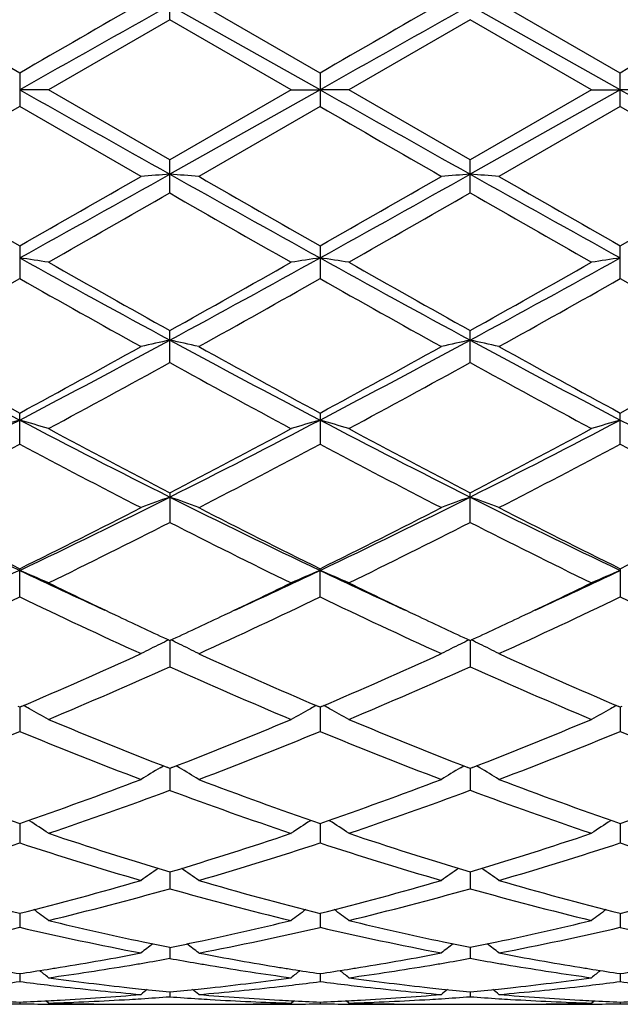
# Model space of a CAD drawing. Units: inches. Extents: x 0 to 11, y 0 to 8.5.
# Drawn here: x 6.5 to 6.7, y 5.1 to 5.5 of the extents above; entities that cross this region are included whole.
import ezdxf

# ---------------------------------------------------------------- set-up
doc = ezdxf.new("R2010")
doc.units = ezdxf.units.IN
doc.header["$LTSCALE"] = 0.605
doc.header["$MEASUREMENT"] = 0
doc.layers.get('0').update_dxf_attribs({"linetype": 'CONTINUOUS'})

msp = doc.modelspace()

# ---------------------------------------------------------------- linework, layer by layer
at = {"color": 7, "linetype": 'Continuous'}
for p, q in [((6.509989645599999, 5.4672193586), (6.509989645599999, 5.4786696606)), ((6.458091863200001, 5.4487881469), (6.416159798200001, 5.4729496358)), ((6.5618870537, 5.443014739), (6.5099898476, 5.4721688875)), ((6.5618953921, 5.4488042091), (6.5199635733, 5.4729672803)), ((6.665681270499999, 5.443014739), (6.6137841621, 5.4721689726)), ((6.6656811813, 5.4487893576), (6.6237476402, 5.4729496359)), ((6.5099896457, 5.4672193585), (6.4680557498, 5.4430356896)), ((6.5519122852, 5.4430215152), (6.5099809136, 5.4672065566)), ((6.6137841623, 5.4672199551), (6.571853072100001, 5.4430356895)), ((6.6557152521, 5.4430356896), (6.6137841623, 5.4672199551)), ((6.458091863200001, 5.4487881469), (6.458091863200001, 5.437282957100001)), ((6.561887143300001, 5.4487893578), (6.561887143300001, 5.4372817461)), ((6.6656811809, 5.4372817461), (6.6656811809, 5.4487893578)), ((6.4680557499, 5.4430356895), (6.4580917341, 5.4430147434)), ((6.509989645599999, 5.4188471516), (6.4680557498, 5.4430356896)), ((6.5519122852, 5.4430500053), (6.509980913400001, 5.4188601093)), ((6.5618870537, 5.443014739), (6.5099898476, 5.4138533326)), ((6.55192051, 5.4430356895), (6.5618870537, 5.443014739)), ((6.571853072000001, 5.4430356895), (6.5618870537, 5.443014739)), ((6.613784161900001, 5.4188465548), (6.571853072100001, 5.4430356895)), ((6.6557152521, 5.4430356896), (6.613784161900001, 5.4188465548)), ((6.665681270499999, 5.443014739), (6.6137841621, 5.4138532521)), ((6.6557152522, 5.4430356895), (6.665681270499999, 5.443014739)), ((6.6756478143, 5.4430356895), (6.665681270499999, 5.443014739)), ((6.458091863200001, 5.437282957100001), (6.416159798200001, 5.4131142873)), ((6.5000258916, 5.4131142873), (6.458091863200001, 5.437282957100001)), ((6.561895392, 5.4372670352), (6.5199635732, 5.4130967832)), ((6.6656811809, 5.437281746), (6.6237476402, 5.4131142874)), ((6.509989645599999, 5.407391128), (6.509989645599999, 5.4188471516)), ((6.6137841621, 5.4073917229), (6.6137841621, 5.4188465546)), ((6.458091863200001, 5.3891174081), (6.458091863200001, 5.3778140911)), ((6.561887143300001, 5.389118602000001), (6.561887143300001, 5.3778129055)), ((6.6656811809, 5.3778129055), (6.6656811809, 5.389118602000001)), ((6.509989645599999, 5.3488192889), (6.509989645599999, 5.3598676711)), ((6.6137841621, 5.3488198605), (6.6137841621, 5.3598670934)), ((6.458091863200001, 5.3206688321), (6.458091863200001, 5.3313624236)), ((6.561887143300001, 5.3313635574), (6.561887143300001, 5.3206677147)), ((6.6656811809, 5.3206677147), (6.6656811809, 5.3313635574)), ((6.509989645599999, 5.3038593508), (6.509989645599999, 5.2936172639)), ((6.6137841621, 5.2936177917), (6.6137841621, 5.3038588131)), ((6.458091863200001, 5.267909128299999), (6.458091863200001, 5.277607142)), ((6.561887143300001, 5.267908119499999), (6.561887143300001, 5.2776081746)), ((6.6656811809, 5.2776081746), (6.6656811809, 5.267908119499999)), ((6.5099898398, 5.2528432513), (6.509989645599999, 5.2437768844)), ((6.6137841621, 5.2528427731), (6.6137841621, 5.2437773492)), ((6.458091863200001, 5.2297911921), (6.457622673099999, 5.229991307200001)), ((6.4580917515, 5.2297914558), (6.458091863200001, 5.2214386856)), ((6.4585608146, 5.229993422), (6.458091863200001, 5.2297911921)), ((6.5618953921, 5.2297843576), (6.561426152799999, 5.2299845193)), ((6.561887065900001, 5.2297923354), (6.561887143300001, 5.2214378217)), ((6.562356221, 5.2299943727), (6.561887143300001, 5.2297920865)), ((6.6656811813, 5.2297920863), (6.6652121169, 5.2299921319)), ((6.6661504314, 5.2299944604), (6.6656811813, 5.2297920863)), ((6.6656812583, 5.2297923351), (6.6656811809, 5.2214378217)), ((6.506651511599999, 5.2088784294), (6.507754430299999, 5.209539036000001)), ((6.5133285401, 5.2088784586), (6.5122229447, 5.2095371944)), ((6.6104460491, 5.2088780118), (6.6115491231, 5.2095386735)), ((6.6171222751, 5.2088780118), (6.6160170129, 5.2095365937)), ((6.509989645599999, 5.2086597609), (6.5092384247, 5.2089548611)), ((6.509989645599999, 5.2086597609), (6.5092384393, 5.2089509856)), ((6.5107325661, 5.2089401351), (6.509980913400001, 5.2086486338)), ((6.5107412994, 5.2089550757), (6.509989645599999, 5.2086597609)), ((6.5099898015, 5.2086598221), (6.509989645599999, 5.2010965194)), ((6.613784161900001, 5.2086593593), (6.613032784700001, 5.2089545576)), ((6.613784161900001, 5.2086593593), (6.6130327964, 5.2089506774)), ((6.6145355395, 5.208954557799999), (6.613784161900001, 5.2086593593)), ((6.614535527799999, 5.2089506776), (6.613784161900001, 5.2086593593)), ((6.6137841621, 5.2086594562), (6.6137841621, 5.2010969046)), ((6.4580917773, 5.189476144499999), (6.458091863200001, 5.1829342772)), ((6.561887083999999, 5.1894768189), (6.561887143300001, 5.1829335894)), ((6.6656812403, 5.1894768189), (6.6656811809, 5.1829335894)), ((6.5099897647, 5.172903456499999), (6.509989645599999, 5.167116186499999)), ((6.6137841621, 5.1729031461), (6.6137841621, 5.1671164781)), ((6.4580917988, 5.1586018038), (6.458091863200001, 5.1537852414)), ((6.5618870989, 5.1586023256), (6.561887143300001, 5.1537847545)), ((6.665681225299999, 5.1586023254), (6.6656811809, 5.1537847545)), ((6.5099897267, 5.1468644088), (6.509989645599999, 5.1430619835)), ((6.6137841621, 5.1468641839), (6.6137841621, 5.143062171)), ((6.458091824199999, 5.1377973396), (6.458091863200001, 5.1350433502)), ((6.561887116499999, 5.137797648999999), (6.561887143300001, 5.1350430818)), ((6.6656812077, 5.137797648899999), (6.6656811809, 5.1350430818)), ((6.5099896843, 5.1314825681), (6.509989645599999, 5.129801848)), ((6.6137841621, 5.1314819268), (6.6137841621, 5.1298019246)), ((6.4580918539, 5.127976528600001), (6.458091863200001, 5.127384859599999)), ((6.4680557499, 5.1276284521), (6.4671009628, 5.128405875299999)), ((6.55192051, 5.1276284521), (6.552873565, 5.1284086444)), ((6.561887137, 5.127976612699999), (6.561887143300001, 5.1273848193)), ((6.571853072000001, 5.1276284521), (6.5708980667, 5.1284060652)), ((6.6557152522, 5.1276284521), (6.656668191100001, 5.1284085882)), ((6.665681187300001, 5.127977054700001), (6.6656811809, 5.1273848193)), ((6.4961467933, 5.1272110224), (6.5238304062, 5.1272110224)), ((6.599942019199999, 5.1272110224), (6.627626305, 5.1272110224))]:
    msp.add_line(p, q, dxfattribs=at)
for centre, radius, start, end in [((18.7618997264, -16.3985708124), 25.0686766842, 119.2573925369, 119.3934430194), ((17.8408732464, -14.2583897268), 22.7583077527, 119.8887034857, 120.0105458929), ((18.9143869684, -16.4847572622), 25.1676665402, 119.2582099163, 119.3937233876), ((17.641232056, -13.7324920827), 22.1511498888, 119.8860810861, 120.0112605101), ((17.7115991434, -13.6714767864), 22.0816129667, 119.8897672032, 120.0153405754), ((19.9789840541, 29.4451766847), 27.5484719537, 240.6065790102, 240.7303902095), ((20.1393290794, 29.5452880954), 27.6634508496, 240.6062993653, 240.7295942246), ((20.2277757013, 29.5180866339), 27.6322183709, 240.6063432636, 240.7297775769), ((18.6040853535, 26.2835266978), 24.074477488, 239.9863698724, 240.1015571508), ((18.666646422, 26.2087263419), 23.9890993251, 239.9822821634, 240.0978791657), ((1.1176696702, 15.0345594705), 11.0288305585, 298.961629347, 299.2702423949001), ((6.7226423632, 2.4792919442), 2.942256215, 94.1446847209, 94.3392500783), ((6.2974374173, 2.4802989727), 2.9412445866, 85.6611876594, 85.8558420254), ((11.3475797737, 14.0385004258), 9.888721544, 240.7118048784, 241.0559937548), ((1.2178350988, 15.04101953), 11.0362401586, 298.9618784792, 299.2702787828), ((6.8265168353, 2.4780353027), 2.9435152831, 94.1444731267, 94.3389458647), ((6.401061472, 2.4781699039), 2.9433803125, 85.66104967639998, 85.8555313321), ((11.4369486147, 14.0126079413), 9.8590819827, 240.7113099199, 241.056532818), ((11.7127318248, 14.6196917966), 10.6214285606, 240.0880511919, 240.3486691246), ((0.7790708617000001, 15.3617218909), 11.4762415322, 299.6598761976, 299.9010903653), ((11.8025431971, 14.5946032312), 10.5926937789, 240.0859499068, 240.347277843), ((1.3191541406, 14.5996688447), 10.5981359262, 299.6489445248, 299.9101389647), ((11.9084214599, 14.5996815144), 10.5981505366, 240.0898610921, 240.3510551744), ((0.8797364153, 15.5473715074), 11.6904649247, 299.6649919308, 299.9017803209), ((1.3819500354, 14.3429009532), 10.3024330176, 299.5827493768, 299.851275437), ((11.1566333294, 13.4987365951), 9.330677617100001, 240.1324082501, 240.4288894211), ((1.5278705347, 14.268285624), 10.2167489034, 299.5838931241999, 299.8546592069), ((11.6996597922, 14.2682190222), 10.2166722249, 240.1453396753, 240.4161077875999), ((6.241788714299999, 3.9067448943), 1.4939452188, 81.28868402560002, 81.6750870101), ((9.334021646, 10.5811335678), 5.938965747899999, 241.0368110142, 241.6075023844), ((9.4962406967, 10.7177220726), 6.133864942100001, 240.4170556116, 240.8664749616), ((3.3104634737, 11.0960660838), 6.5681658493, 299.1517871899, 299.5714785928), ((3.4686729369, 10.9782176385), 6.3916063674, 298.4133933191, 298.9436633788), ((6.778079769800001, 3.9074049902), 1.4932764144, 98.324390659, 98.7110643933), ((6.3456790713, 3.9073826695), 1.4933007102, 81.28850625060001, 81.67515375670001), ((9.4442381724, 10.5926709927), 5.952169381699999, 241.0365097904, 241.6059292585), ((9.6146682841, 10.7432421353), 6.1632809733, 240.4159003564, 240.8631546094), ((3.5761148826, 10.9714904236), 6.3839540928, 298.4133274936, 298.9442334575), ((3.423262469, 11.0803381826), 6.550054820700001, 299.1500502845, 299.5708945259), ((6.881893824500001, 3.9073521469), 1.4933315731, 98.3248502388, 98.71148975400001), ((3.4943151485, 10.6203497259), 6.022304566900001, 299.0236451421, 299.4808949247), ((9.2988777486, 10.4009881928), 5.770818183099999, 240.5102770068, 240.9874703914), ((3.582690553, 10.6474944734), 6.053545334500001, 299.0265814556, 299.4814766307), ((9.383407264299999, 10.3667824271), 5.731561103300001, 240.5095969207, 240.9900487149), ((3.6979348309, 10.6278862726), 6.0308199077, 299.0218716474, 299.4784825316), ((9.6448777743, 10.6474944789), 6.0535453408, 240.5185233677, 240.9734185433), ((8.426183695299999, 9.090422480099999), 4.2452415538, 241.586970785, 242.3803767928), ((4.3954104886, 9.268303608), 4.4467039621, 297.6369502135, 298.3944237527), ((6.732421272100001, 4.3403183699), 1.040300348, 102.3459930097, 102.9083741825), ((6.2876582459, 4.3406456315), 1.0399593114, 77.09289760909999, 77.6555243354), ((8.5328539571, 9.0959450087), 4.2514670408, 241.5883027082, 242.3805470012), ((4.4965996073, 9.2732469017), 4.4522916377, 297.6371573571, 298.3936636513), ((6.836298060599999, 4.3398891981), 1.0407369914, 102.3453794731, 102.9074960871), ((6.391273592899999, 4.3399040601), 1.0407217612, 77.0924997998, 77.65462464), ((8.6318924057, 9.0870323054), 4.241365215, 241.5875252287, 242.3816537629), ((8.5309456133, 9.1657428087), 4.3588066724, 240.9760345568, 241.6044862638), ((4.3146842226, 9.2947469727), 4.5058421408, 298.4046264309, 299.0125920883), ((8.6354530848, 9.1667658448), 4.3600370171, 240.9744300559, 241.6027108827), ((4.4067249771, 9.316359451), 4.5304432713, 298.4053724236, 299.0100243896), ((8.736683166599999, 9.1626867392), 4.3552366811, 240.9778131134, 241.6067898373), ((4.503999647200001, 9.327636074099999), 4.5434562575, 298.4099710814, 299.0128879834), ((4.4332245975, 9.1146266014), 4.3004950624, 298.2397499973, 298.8758292623), ((8.4996768269, 8.9543713591), 4.1181380626, 241.1083853894, 241.772602301), ((4.5441113021, 9.1012524894), 4.285358372799999, 298.2408537160001, 298.879150461), ((8.6834506608, 9.1012407862), 4.2853450525, 241.1208484484, 241.7591471716), ((4.8788816375, 8.3473560646), 3.4065659347, 296.6374836503, 297.6182517941), ((6.688616381, 4.5324457389), 0.8291908981999999, 106.1415635829, 106.8596895275), ((6.2274891991, 4.5322404361), 0.8294097614, 73.1393212517, 73.85721085590001), ((7.9700533625, 8.216157109700001), 3.2591416225, 242.3600353848, 243.3851896455), ((4.9826626229, 8.3473236752), 3.4065433381, 296.6379370657, 297.6187227336), ((6.7923684615, 4.532608702799999), 0.8290229264, 106.1418124617, 106.8602166009), ((6.331385432799999, 4.5325832629), 0.829052983, 73.1389912053, 73.8573344828), ((8.076867698400001, 8.2218842408), 3.2656151959, 242.3597217743, 243.3828361584), ((5.0888096371, 8.3426804834), 3.4013385057, 296.6375769734, 297.6198650939), ((6.896185217799999, 4.5325754102), 0.8290611728, 106.1426690653, 106.8610052466), ((8.1839668398, 8.2283837539), 3.2729061877, 242.3612533498, 243.3820868509), ((8.0338907478, 8.2413695022), 3.3092658489, 241.7599372503, 242.580932295), ((4.9240653349, 8.3583460462), 3.4416582009, 297.4387323343, 298.2281257447), ((8.1416015337, 8.2485176057), 3.3174148559, 241.758807556, 242.577747323), ((5.0319478578, 8.350836287), 3.4331148858, 297.4360524087, 298.2273924988), ((4.9188006203, 8.209627392), 3.2734536946, 297.2210644284, 298.0495270787001), ((7.959138762899999, 8.136712831799999), 3.191119804, 241.9408719321, 242.7907413179), ((5.0166853325, 8.2206950364), 3.2860264325, 297.2243581835, 298.0496590533), ((8.0574727058, 8.126391938), 3.1794440696, 241.9402445161, 242.7932177777), ((5.1252618553, 8.2120298788), 3.2761054413, 297.2193658300001, 298.0471716947001), ((8.2108829926, 8.2206950382), 3.2860264345, 241.9503409437, 242.7756418147), ((7.5926538817, 7.6678896622), 2.6463973838, 243.3634197056001, 244.6136765623), ((5.289256554800001, 7.7381957188), 2.7246081634, 295.4036086528, 296.6179982602), ((6.7507256482, 4.6287988279), 0.7152882009, 109.6672928965, 110.5171513722), ((6.2693642174, 4.6290218353), 0.7150411251000001, 69.48476818489999, 70.33500589329999), ((7.697713464800001, 7.6705919951), 2.6493799801, 243.3651750766, 244.6140220695), ((5.391402600599999, 7.7416523356), 2.7284372721, 295.4037624725, 296.6164168752), ((6.8546068378, 4.6285207784), 0.7155788943000001, 109.6663609749, 110.5158273277), ((6.3729635271, 4.6285263574), 0.7155729541, 69.4841691464, 70.333642551), ((7.7989416948, 7.665365865), 2.6435584105, 243.3641145262, 244.615706126), ((7.640968953400001, 7.6797401847), 2.6775812528, 242.7785298595, 243.783083076), ((5.2480999862, 7.7337234372), 2.7379897002, 296.2269031581, 297.2093290025001), ((7.7461677078, 7.682345718500001), 2.6805359738, 242.7774867043, 243.7809407383), ((5.3479349431, 7.7416829978), 2.7468790797, 296.2276441027, 297.2068717976), ((7.847954206900001, 7.6787431947), 2.6764190427, 242.7802380711, 243.7852458061), ((5.448556049900001, 7.7475908915), 2.7535791109, 296.2323687123001, 297.2092038506), ((5.3060904313, 7.658049115), 2.6532831167, 295.9721947049, 296.9838573315), ((7.681326782899999, 7.5925675812), 2.5801835761, 243.000821488, 244.0410930156), ((5.412364060700001, 7.6528566289), 2.6475305762, 295.9732281664, 296.9870397276), ((7.8152020681, 7.6528522113), 2.6475256432, 243.0129592350999, 244.0267726758), ((6.7102488165, 4.6796501192), 0.6484222642, 112.8846964871, 113.8438571379), ((6.2058458957, 4.6794877395), 0.6486063785, 66.154827288, 67.11365831559999), ((7.443585124299999, 7.353753999199999), 2.298686715, 244.6136328439, 245.4239059819), ((5.5558408982, 7.3978913361), 2.3473726373, 294.5841341811, 295.3777253686), ((6.8139981054, 4.6797698089), 0.6482949183, 112.8850314096, 113.8445595298), ((6.3097509362, 4.6797437717), 0.6483286539, 66.1543870477, 67.11382261119999), ((7.550367603300001, 7.360074625599999), 2.3056768529, 244.6138983808, 245.4218894448), ((5.6604263102, 7.3960768166), 2.3453941226, 294.5849519916, 295.3792601854), ((6.9178189662, 4.6797401187), 0.6483326331, 112.8861803332, 113.845610008), ((7.4718764837, 7.3346468213), 2.2932853237, 244.0413937114, 244.7140152573), ((5.528861328200001, 7.374450994), 2.3374934415, 295.2952728221, 295.9553177343), ((7.5786541117, 7.3407224407), 2.3000525216, 244.0408906732, 244.7116879228), ((5.634489424400001, 7.370797334), 2.3334072235, 295.2931066317, 295.9543151158), ((5.5055268041, 7.247953017), 2.1972605655, 294.4840648902, 295.6914070652), ((7.393197741, 7.210750207), 2.1561666123, 244.2980937773, 245.5284945808), ((5.6062111408, 7.2544401687), 2.2044838061, 294.4876586888, 295.6910535927), ((7.4948295798, 7.2062064412), 2.1511350432, 244.2975411433, 245.5307968519), ((5.7126497886, 7.249119399500001), 2.1985147193, 294.4824923655, 295.6891694651001), ((7.6213571838, 7.2544401696), 2.204483807, 244.3089464028, 245.5123413087), ((7.408575598500001, 7.2005556647), 2.1450037042, 244.712962487, 245.2335492098), ((5.5997851488, 7.224887373600001), 2.171965758, 294.7755982415, 295.2895363967), ((7.511658262, 7.1987887556), 2.1431015368, 244.7102260312, 245.231046407), ((5.7068251095, 7.2182455007), 2.1645745864, 294.7715364672999, 295.2871901701), ((6.7742845852, 4.7060281203), 0.6076614122999999, 116.1313996294, 116.8293505415), ((6.7767085318, 4.7011092584), 0.6131450812, 115.824733731, 116.1323121909), ((6.2433588388, 4.701222033500001), 0.6130053969, 63.8703733323, 64.17807278229999), ((6.245838482100001, 4.7062543296), 0.6073953581, 63.1729914931, 63.8713150423), ((6.878151402799999, 4.7058478135), 0.6078548175, 116.1300450884, 116.8277380686), ((6.880650703500001, 4.7007757346), 0.6135092307, 115.823597902, 116.1309855025), ((6.346919356900001, 4.7007792983), 0.6135052665, 63.8690134897, 64.1764030967), ((6.3494231108, 4.7058602388), 0.6078409363, 63.1722539647, 63.8699628798), ((5.701456653999999, 7.0029003491), 1.9278002015, 293.1244483352, 294.4713760284), ((7.306646906799999, 6.975747387), 1.8981680543, 245.5157266854, 246.8836247598), ((5.8035781737, 7.0067617024), 1.9320078185, 293.1251393666, 294.4691055107), ((7.4089895855, 6.972746233), 1.8948342354, 245.517710538, 246.8880443697), ((5.7404384254, 6.959643731799999), 1.8805339984, 292.7630247092, 294.1558156995), ((7.2644417498, 6.924826265499999), 1.8426172854, 245.8296701412, 247.2510397859), ((5.8453004487, 6.95702808), 1.8777101173, 292.7639485056, 294.1587613192), ((7.3822669479, 6.957025934600001), 1.87770778, 245.8412377284, 247.236052265), ((6.1787788382, 4.713490034499999), 0.5881464732, 61.27671694800001, 61.500105416), ((6.8410620712, 4.7137139896), 0.5878849107, 118.4984624113, 118.7220006258), ((6.2826922564, 4.7137060032), 0.5879013323, 61.2766893261, 61.50020437069999), ((6.944877998300001, 4.7137024608), 0.5879053665999999, 118.4997962388, 118.7233097481), ((6.180437797100001, 4.7165021008), 0.5847077764999999, 60.53443803520001, 61.2774310092), ((6.8393891702, 4.716751645), 0.5844170735, 118.7212855698, 119.4648530623), ((6.2843542068, 4.7167234885), 0.5844564458, 60.53392660750001, 61.2774054109), ((6.9432190552, 4.716714615), 0.5844666004, 118.7226010493, 119.4660669338), ((7.102921637300001, 6.73865911), 1.6408737566, 247.2378066522, 248.7886540381), ((5.9034071103, 6.772078287899999), 1.6769749831, 291.2326223592, 292.7500209919), ((7.2074125064, 6.740242471499999), 1.6426021424, 247.2368677088, 248.7859912624), ((6.0087362733, 6.7685230836), 1.6730985704, 291.2281278281, 292.749013039), ((5.837728994500001, 6.727219792200001), 1.6285658814, 290.8043551535, 292.391044723), ((7.0695391641, 6.7047663568), 1.6044091691, 247.5978950619, 249.2085413137), ((5.9397162992, 6.731663667799999), 1.6333943487, 290.808164102, 292.3901697186001), ((7.1723937323, 6.7024503754), 1.6019102595, 247.5974449915001, 249.2105763629), ((6.0450992575, 6.727902976), 1.6292818003, 290.8029745479, 292.3890039426), ((7.287852025199999, 6.7316636683), 1.6333943493, 247.6098302754, 249.1918358947), ((6.8012823734, 4.7182143288), 0.5723273577, 120.9837067386, 121.7605793335), ((6.218857477699999, 4.7184217799), 0.5720672689999999, 58.2420257433, 59.0193198228), ((6.9051535109, 4.7180569907), 0.5725013213, 120.9821943763, 121.7587873523), ((6.322419449500001, 4.7180645947), 0.5724924156, 58.24120660729999, 59.01781166569999), ((6.931506444400001, 6.5612018279), 1.450966401, 249.1958444814, 250.9571399507), ((5.9778780218, 6.580027982000001), 1.4709807482, 289.0539477231, 290.7913488456), ((7.0362066064, 6.563571848600001), 1.4535110629, 249.1961570639, 250.9543721262), ((6.080928210900001, 6.5821332653), 1.4732132434, 289.0546173532, 290.7893580049), ((7.1390059469, 6.5610693663), 1.4508112004, 249.1972477492, 250.9587767211), ((6.183607626900001, 6.584963429199999), 1.4762620113, 289.0591770086, 290.7902938108), ((6.0073546493, 6.5536256871), 1.4429057797, 288.6198129468, 290.3863747198), ((7.005354125299999, 6.533144268099999), 1.4212073329, 249.6008575794, 251.3942774178), ((6.1116333917, 6.552136524600001), 1.4413408519, 288.6205781145001, 290.3889580426), ((7.1159345249, 6.5521353671), 1.4413396248, 249.6110411333, 251.3794225498), ((6.1536554288, 4.715281553600001), 0.5662628049, 56.2741446296, 57.0764619115), ((6.8661540606, 4.7155178184), 0.5659737082999999, 122.9221473561, 123.7250936129), ((6.2575826332, 4.7154859313), 0.56602071, 56.2735928583, 57.0764334863), ((6.9699893602, 4.7154803507), 0.5660273886, 122.9235712518, 123.7264024052), ((6.8825816021, 6.416634807599999), 1.2983421114, 251.3810226498, 253.3230493823), ((6.130479558999999, 6.4379721542), 1.3207808707, 286.6982371609, 288.6072032147), ((6.986642370299999, 6.4173555132), 1.2991092087, 251.3801601628, 253.3209262612), ((6.2352648114, 6.4351483973), 1.3177783457, 286.6928224881, 288.6060909473), ((6.05546911, 6.4103645281), 1.2917778842, 286.213678987, 288.1605706814), ((6.8562953237, 6.3961306681), 1.2768756708, 251.8287824918, 253.7984824589), ((6.1582002113, 6.413705805399999), 1.2953165416, 286.2175765306, 288.1591506153), ((6.959693215, 6.394896724), 1.2755799897, 251.8284667181, 253.8001375747), ((6.2629533378, 6.4108104642), 1.2922350155, 286.2125695787, 288.1588259957), ((7.069368113099999, 6.4137058057), 1.295316542, 251.8408493773, 253.7824234655), ((6.8269020028, 4.7095959227), 0.5646124176, 124.6387607056, 125.3759474885), ((6.193258367, 4.7098020413), 0.5643404139, 54.62679978529999, 55.3644526733), ((6.9307724054, 4.709457290500001), 0.5647692283, 124.6370896916, 125.3740595766), ((6.296800394, 4.7094636787), 0.5647614286, 54.625935432, 55.3629155063), ((6.7467635179, 6.3069731147), 1.1840977581, 253.7873532782, 255.8896391667), ((6.1662112091, 6.3188733223), 1.1964212538, 284.1204664844, 286.201186578), ((6.8511846462, 6.3091604924), 1.1863868324, 253.7884478468, 255.8866739914), ((6.2696918424, 6.3200740873), 1.1976619883, 284.1210562496, 286.1995914385), ((6.954326046799999, 6.306970453099999), 1.1840881351, 253.7884934622001, 255.8908587189), ((6.3728212171, 6.3223065819), 1.20000481, 284.125232942, 286.1996452314), ((6.190631024299999, 6.3022349351), 1.1791880693, 283.6073963202, 285.7136180571), ((6.826189119299999, 6.290295995599999), 1.1668733308, 254.2769566355, 256.4052653140001), ((6.294634113200001, 6.3013366121), 1.1782665515, 283.6079485039, 285.7156892697), ((6.932934044600001, 6.3013359701), 1.1782658883, 254.284310083, 256.3920520143), ((6.1300615079, 4.7031131404), 0.5652245654, 53.2744787362, 53.9106890535), ((6.8897322611, 4.7033447375), 0.564929812, 126.0880114322, 126.7247324982), ((6.2339986788, 4.7033100388), 0.5649831225, 53.273905597, 53.9105200879), ((6.9935746051, 4.7033033168), 0.564991476, 126.0894848167, 126.7260898947), ((6.7270015222, 6.226550667200001), 1.1012807227, 256.4006264723, 258.148548256), ((6.2902413341, 6.238236002000001), 1.1132972813, 281.8651915871, 283.594063147), ((6.830967039, 6.227212867), 1.1019639046, 256.4002222252, 258.1469367584), ((6.394673443899999, 6.2357490132), 1.110714031, 281.859944074, 283.5928970602), ((6.2116588597, 6.215040259299999), 1.0894913668, 280.8187716824, 283.072915663), ((6.702703257, 6.206475106), 1.0807361774, 256.9184449026, 259.1909542526), ((6.314867142200001, 6.2177375733), 1.0922836609, 280.8225831723, 283.0709584578), ((6.8063575596, 6.205855340399999), 1.0801010611, 256.9182938533001, 259.1921090037), ((6.419201683200001, 6.2153523111), 1.0898063223, 280.8180169887, 283.0715800558), ((6.9127011821, 6.2177375735), 1.0922836611, 256.9290415335, 259.1774168232001), ((6.7214312286, 6.2002419128), 1.0743887847, 258.151129015, 258.6500044739), ((6.2978665127, 6.2028654096), 1.0771146204, 281.3573942705, 281.85509949), ((6.8250675311, 6.1993423552), 1.073475887, 258.1495543694, 258.6488369745), ((6.4020619821, 6.2014799589), 1.0756580451, 281.3516690637, 281.849938806), ((6.3047384722, 6.168062472100001), 1.0416191913, 279.2444015367, 280.8060168614), ((6.8476971348, 4.6965173426), 0.5673928156, 127.2639656075, 127.7887781524), ((6.172488587799999, 4.6967361174), 0.5670943769, 52.2140371588, 52.739215352), ((6.714807857, 6.1655408141), 1.0390806077, 259.1921413417, 260.7575661195), ((6.4084254095, 6.1687301578), 1.0422952586, 279.2443354745, 280.8049593234), ((6.9515567175, 4.6964025568), 0.5675232285, 127.2621552353, 127.7868465115), ((6.2760177594, 4.6964105648), 0.56751313, 52.21314902229999, 52.7378496412), ((6.818244350700001, 6.1636469305), 1.0371337036, 259.1911569625, 260.7595482738), ((6.32623521, 6.158906475), 1.0323300037, 279.4657830899, 279.7258146673), ((6.324886302, 6.1667136116), 1.0402528076, 279.726400382, 280.2498360576), ((6.6946940075, 6.1648199286), 1.0383513882, 259.7530747477, 260.2775496386), ((6.6935866241, 6.158362525499999), 1.0317997203, 260.2776040939, 260.5375616325), ((6.4300911097, 6.1584141536), 1.0318344104, 279.467001473, 279.7270926874), ((6.4286066039, 6.1670048587), 1.0405524283, 279.7277378883, 280.2510055314), ((6.7989619113, 6.1670059074), 1.0405534942, 259.7489944194999, 260.2722614972), ((6.7974770011, 6.1584128627), 1.031833102, 260.2729068756, 260.5329983323), ((6.606994475, 6.140968038600001), 1.0141613057, 261.0134204602, 261.5571174194), ((6.3089453978, 6.142668410900001), 1.0158790541, 278.4424063605, 278.9851330091), ((6.1129260497, 4.6911489147), 0.5695071503, 51.42242029329999, 51.82583812350001), ((6.3079436418, 6.149011718300001), 1.0223009745, 278.9850644745, 279.2386225675), ((6.328693535599999, 6.1439741551), 1.0171967101, 277.874642387, 279.4675233176), ((6.690821912000001, 6.1412279702), 1.0144437874, 260.5324872742, 262.1296578698), ((6.7123881144, 6.150862291699999), 1.0242040082, 260.7592879097, 261.0121105181), ((6.9068545588, 4.691381456499999), 0.5692033544, 128.1730281968, 128.5767798301), ((6.7112344904, 6.1435021746), 1.0167540374, 261.0115255685, 261.5539378025), ((6.4126825462, 6.1430213759), 1.016236421, 278.4427292434, 278.9853750427), ((6.2168705952, 4.6913427777), 0.5692637905, 51.42183715100001, 51.8255123278), ((6.4116629149, 6.149477722899999), 1.0227727857, 278.9853050848, 279.2385849982), ((6.4325895335, 6.143245570099999), 1.0164614764, 277.8747593782, 279.4687221119), ((6.794978811799999, 6.1432457174), 1.0164616251, 260.5312779844, 262.1252405797), ((6.8157872222, 6.1487408521), 1.0220264988, 260.7613227834, 261.0147874976), ((7.0107023813, 4.691336902), 0.5692712849, 128.1744902716, 128.578160132), ((6.814649672000001, 6.141480930499999), 1.014678004, 261.0142081313001, 261.5576873906), ((6.5160944125, 6.1450636521), 1.0183337459, 278.4464829228, 278.9880537094), ((6.3324810596, 6.116715543200001), 0.9896758906, 276.7280187347, 277.2917134179), ((6.58371743, 6.1169352999), 0.9898957439, 262.7090533789, 263.2725695472), ((6.6033629473, 6.1147721553), 0.9877145173, 262.1262813886, 263.7603388566), ((6.4157621812, 6.121056328), 0.9940775306999999, 276.2484599093, 277.8720449685001), ((6.4359992385, 6.119255484299999), 0.992261135, 276.7268973668, 277.2892235007), ((6.687329467100001, 6.115450602799999), 0.9884000626, 262.7086693631, 263.2731532769), ((6.7072010116, 6.1150367672), 0.9879822158, 262.1260431202999, 263.7595844752), ((6.519912955900001, 6.1187069089), 0.9916800004, 276.2434614772, 277.8709111625), ((6.540093640199999, 6.1166317573), 0.9895900959999999, 276.7271860832, 277.2909911587), ((6.791569085700001, 6.119255484400001), 0.992261135, 262.7107764897, 263.2731026355), ((6.5830430975, 6.1112833332), 0.9842036973999999, 263.2730109952, 263.525925102), ((6.582053622799999, 6.1023870548), 0.9752525840999999, 263.5247546378, 265.1751966699), ((6.602277657899999, 6.1050622146), 0.9779441415000001, 263.7617163158, 264.0096587033), ((6.860637063, 4.6868821908), 0.5717667774, 128.8310291975, 129.1015104859), ((6.601805151900001, 6.1004993794), 0.9733569105, 264.0092904917, 264.5873155036), ((6.417919875, 6.101863729700001), 0.9747640565000001, 275.419344388, 275.9966396077), ((6.1595648428, 4.6871091984), 0.5714511833, 50.9013356816, 51.1720198581), ((6.4174346075, 6.106501767999999), 0.9794274115, 275.9965270315, 276.2438753034), ((6.4377689435, 6.103759332799999), 0.976664172, 274.8276393183, 276.4756942429), ((6.4366868096, 6.1134920601), 0.9864568475, 276.4743906404, 276.7264485254), ((6.6868004055, 6.1109801122), 0.9838983753, 263.273255985, 263.5260789028), ((6.6855483201, 6.09942113), 0.9722719294, 263.5225911263, 265.1781178260001), ((6.7060786889, 6.1049938639), 0.9778768245999999, 263.7609908537, 264.00887836), ((6.9644855805, 4.6867852243), 0.5718759108, 128.8291263063, 129.0995603794), ((6.7055618414, 6.1000036067), 0.9728598781000001, 264.0084760936, 264.5867796755), ((6.5219039151, 6.101030806), 0.9738921723999999, 275.4135266012, 275.9912172214001), ((6.2630873624, 4.6867909434), 0.5718685597, 50.90043736699999, 51.1708749221), ((6.521489745, 6.1049928588), 0.9778758135, 275.9911213981, 276.2390092587), ((6.5417497283, 6.1021532421), 0.9750170919, 274.824212881, 276.4750779684999), ((6.5407678455, 6.110980735), 0.9838990023, 276.4739211003, 276.7267439977001), ((6.4963148484, 6.0778252015), 0.9506169888, 267.096725336, 267.6955952833), ((6.419844363999999, 6.078476178), 0.9512684245, 272.3043034901, 272.9027057924), ((6.4197556409, 6.080241643200001), 0.9530361176000001, 272.902658052, 273.1467131758), ((6.4397651911, 6.0787650908), 0.9515572820999999, 271.7037003791, 273.3886675083), ((6.4193477727, 6.0869334913), 0.9597402659000001, 273.1490962662, 274.8221143), ((6.4395052706, 6.0833305398), 0.9561301122, 273.3880447244, 273.6348756655), ((6.4393083981, 6.0863593263), 0.9591652871999999, 273.6351419311999, 274.2259779553), ((6.580576265199999, 6.0862307358), 0.9590610363, 265.7787073782, 266.3697058793), ((6.5804336505, 6.0840344113), 0.9568600888, 266.3699011541, 266.6163146345), ((6.600639542300001, 6.0870491787), 0.9598811449, 265.1787238819, 266.8514888467), ((6.5802391438, 6.0806108623), 0.9534310281, 266.6158400399, 268.2974664523001), ((6.600381743, 6.0825620314), 0.9553866115, 266.8521459582, 267.0953098534), ((6.600267454400001, 6.080244119600001), 0.9530658862000001, 267.0951104019, 267.6925502606), ((6.5236331062, 6.0785614778), 0.9513538339000001, 272.3044905729, 272.9029609161), ((6.5235414208, 6.0803857563), 0.9531804147, 272.9029114999, 273.1467527859), ((6.5435723196, 6.0784505176), 0.9512425565000001, 271.7036733173, 273.3891208093999), ((6.523123519099999, 6.0872528612), 0.9600601065000001, 273.1491585582, 274.8216447214), ((6.543313689800001, 6.0829876918), 0.9557870848000001, 273.3885185979, 273.6353640645), ((6.5430978458, 6.0863076877), 0.9591140861, 273.6356568006, 274.2265075982), ((6.684470502000001, 6.0863079958), 0.9591143951000001, 265.773492382, 266.3643429581), ((6.6842546096, 6.0829872564), 0.9557866488, 266.3646357623, 266.611481248), ((6.704312986000001, 6.0853608263), 0.9581636875, 265.1767000249, 266.8524968005), ((6.6839960053, 6.0784505376), 0.9512425764, 266.6108791256, 268.2963266818999), ((6.7040269301, 6.0803862797), 0.9531809388, 266.8532474938, 267.0970884915001), ((6.7039136429, 6.0780870233), 0.9508788956, 267.0968895862, 267.695658871), ((6.6272791162, 6.0807220364), 0.9535442913, 272.3075996216, 272.9047397205), ((6.4399607354, 6.0727028529), 0.9454918542, 270.4951297082, 271.0987940044), ((6.4762249279, 6.072904062899999), 0.9456930643000001, 268.9013224347, 269.5048001779), ((6.4762203698, 6.07244476), 0.9452337391, 269.5048358363, 269.7484562877), ((6.4961759909, 6.0739533812), 0.9467426363, 268.2979449039, 268.7924978502), ((6.476219733, 6.072316055), 0.9451050326, 269.7484606387, 270.6541560425), ((6.496147323, 6.072482390599999), 0.9452713681999999, 268.792356189, 269.9999678889), ((6.523735039299999, 6.0747257675), 0.9475425464, 270.0052551885, 271.2102914315), ((6.543770260800001, 6.074280047799999), 0.9470961659999999, 269.3471215384, 270.000032944), ((6.5237002998, 6.076432280700001), 0.9492494127, 271.2102121668, 271.703099032), ((6.543770375399999, 6.0744977054), 0.9473138237000001, 270.0000260075, 270.2509075618), ((6.5437695312, 6.0746868793), 0.9475029995, 270.2509085134, 270.4936515599), ((6.5437651784, 6.075125667899999), 0.9479418093, 270.4936861456001, 271.0958985591), ((6.5800174928, 6.0728526952), 0.9456416943000001, 268.9014272709, 269.5050607519), ((6.580013347, 6.072435984299999), 0.9452249631, 269.5050938481, 269.7485376762), ((6.5999743624, 6.0739655886), 0.9467548695, 268.2979033788, 268.7922003238), ((6.580012861799999, 6.072343640700001), 0.9451326181999999, 269.7485425239, 270.0000022482), ((6.5800125205, 6.072485238400001), 0.9452742159, 270.0000229297, 270.654165629), ((6.5999427072, 6.0723273242), 0.9451163018000001, 268.7920254882, 269.9999582925), ((6.627623486799999, 6.0725294721), 0.9453184497, 270.0001708099, 271.2078453107), ((6.6475558051, 6.0724855898), 0.9452745673999999, 269.3458332303, 269.9999769847), ((6.6275940013, 6.073963911900001), 0.9467531923, 271.2077994365001, 271.7020972462), ((6.647555463400001, 6.0723435749), 0.9451325523999999, 269.9999976997, 270.2514572844), ((6.647554978200001, 6.0724358695), 0.9452248483, 270.2514621379, 270.4949061416), ((6.6475508314, 6.072852692300001), 0.9456416913, 270.4949392429, 271.098572714), ((6.683803145900001, 6.075125667899999), 0.9479418093, 268.9041014311, 269.506313856)]:
    msp.add_arc(centre, radius, start, end, dxfattribs=at)

doc.saveas('drawing.dxf')
